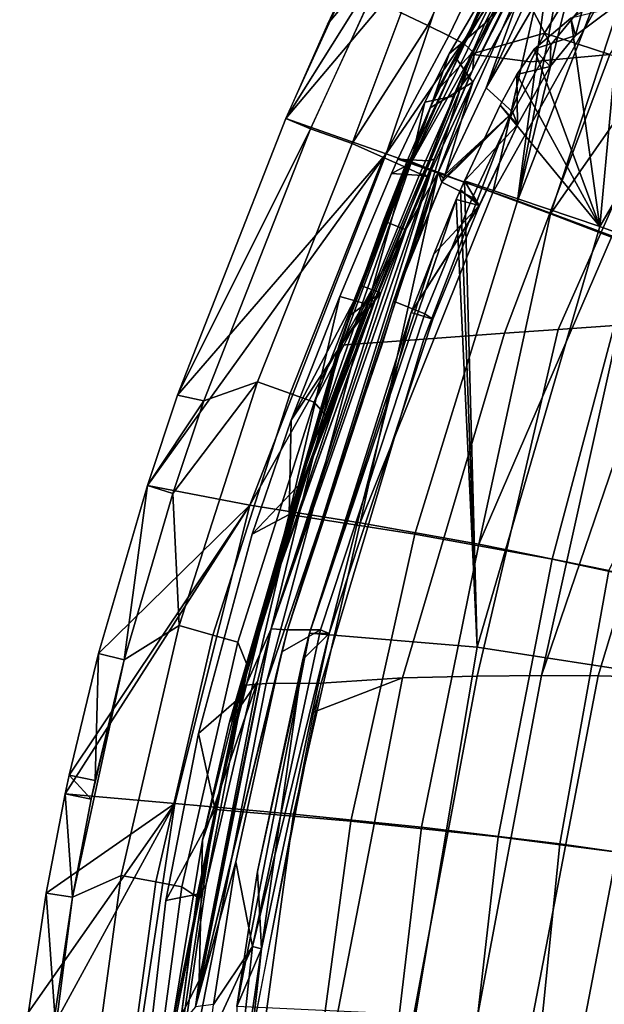
# Model space of a CAD drawing. Units: inches. Extents: x -21.6 to 13.9, y -16.3 to 16.3.
# Drawn here: x -21.4 to -17.3, y 2.7 to 9.8 of the extents above; entities that cross this region are included whole.
import ezdxf

# ---------------------------------------------------------------- set-up
doc = ezdxf.new("R2010")
doc.units = ezdxf.units.IN
doc.header["$MEASUREMENT"] = 0
doc.layers.add('SEAT-CUSHION', color=5, linetype='Continuous')
doc.layers.add('SEAT-SHELL', color=5, linetype='Continuous')

msp = doc.modelspace()

# ---------------------------------------------------------------- linework, layer by layer
at = {"layer": 'SEAT-CUSHION'}
for points in [[(-18.2253, 9.515, 33.9963), (-17.4742, 10.7516, 33.4854), (-17.8188, 10.3672, 32.9601), (-18.4694, 9.252, 33.4043)], [(-17.7, 9.6639, 34.4729), (-17.0472, 10.7189, 34.0354), (-17.4742, 10.7516, 33.4854), (-18.2253, 9.515, 33.9963)], [(-17.2333, 9.5136, 34.5827), (-16.4968, 10.6445, 34.0042), (-17.0472, 10.7189, 34.0354), (-17.7, 9.6639, 34.4729)], [(-17.3036, 8.2839, 29.1342), (-16.0382, 10.4448, 28.0161), (-16.614, 8.0331, 27.1996), (-17.3036, 8.2839, 29.1342)], [(-17.1454, 9.9826, 30.623), (-16.0382, 10.4448, 28.0161), (-17.3036, 8.2839, 29.1342), (-17.1454, 9.9826, 30.623)], [(-17.8188, 10.3672, 32.9601), (-17.9625, 10.1162, 32.8784), (-18.4694, 9.252, 33.4043), (-17.8188, 10.3672, 32.9601)], [(-17.7069, 10.1641, 32.808), (-18.1152, 9.2757, 32.8591), (-17.8888, 9.8971, 33.0255), (-17.7069, 10.1641, 32.808)], [(-17.7878, 9.8379, 32.5656), (-18.1152, 9.2757, 32.8591), (-17.7069, 10.1641, 32.808), (-17.7878, 9.8379, 32.5656)], [(-17.5078, 10.1442, 32.068), (-17.4185, 9.8688, 32.2144), (-17.6528, 9.5812, 32.5785), (-17.7878, 9.8379, 32.5656)], [(-17.9625, 10.1162, 32.8784), (-18.1598, 9.8167, 33.0637), (-18.4694, 9.252, 33.4043), (-17.9625, 10.1162, 32.8784)], [(-17.1376, 10.0806, 31.5803), (-17.2163, 9.8438, 31.4866), (-17.4779, 9.6476, 32.0782), (-17.4185, 9.8688, 32.2144)], [(-17.5119, 9.7712, 31.5123), (-17.1454, 9.9826, 30.623), (-17.3036, 8.2839, 29.1342), (-17.5119, 9.7712, 31.5123)], [(-17.8888, 9.8971, 33.0255), (-18.1152, 9.2757, 32.8591), (-18.4077, 8.6568, 32.9963), (-18.2108, 9.3154, 33.2655)], [(-18.1598, 9.8167, 33.0637), (-17.8888, 9.8971, 33.0255), (-18.2108, 9.3154, 33.2655), (-18.338, 9.4957, 33.1862)], [(-17.4185, 9.8688, 32.2144), (-17.4779, 9.6476, 32.0782), (-17.6585, 9.4273, 32.3609), (-17.6528, 9.5812, 32.5785)], [(-17.5119, 9.7712, 31.5123), (-17.4779, 9.6476, 32.0782), (-17.2163, 9.8438, 31.4866), (-17.5119, 9.7712, 31.5123)], [(-18.1598, 9.8167, 33.0637), (-18.338, 9.4957, 33.1862), (-18.4694, 9.252, 33.4043), (-18.1598, 9.8167, 33.0637)], [(-17.7878, 9.8379, 32.5656), (-17.6528, 9.5812, 32.5785), (-17.9245, 9.101, 32.7951), (-18.1152, 9.2757, 32.8591)], [(-17.7727, 9.5496, 32.0696), (-17.4779, 9.6476, 32.0782), (-17.5119, 9.7712, 31.5123), (-17.7727, 9.5496, 32.0696)], [(-17.7727, 9.5496, 32.0696), (-17.5119, 9.7712, 31.5123), (-17.3036, 8.2839, 29.1342), (-17.7727, 9.5496, 32.0696)], [(-17.7, 9.6639, 34.4729), (-18.2253, 9.515, 33.9963), (-17.799, 9.46, 34.5189), (-17.7, 9.6639, 34.4729)], [(-17.7, 9.6639, 34.4729), (-17.799, 9.46, 34.5189), (-17.2333, 9.5136, 34.5827), (-17.7, 9.6639, 34.4729)], [(-17.7727, 9.5496, 32.0696), (-17.6585, 9.4273, 32.3609), (-17.4779, 9.6476, 32.0782), (-17.7727, 9.5496, 32.0696)], [(-17.6528, 9.5812, 32.5785), (-17.6585, 9.4273, 32.3609), (-17.8928, 9.0115, 32.5461), (-17.9245, 9.101, 32.7951)], [(-19.0345, 7.446, 34.2475), (-18.2253, 9.515, 33.9963), (-18.4694, 9.252, 33.4043), (-19.1456, 7.438, 33.8975)], [(-18.8546, 7.459, 34.5022), (-18.2253, 9.515, 33.9963), (-19.0345, 7.446, 34.2475), (-18.8546, 7.459, 34.5022)], [(-18.5607, 7.4803, 34.7328), (-17.799, 9.46, 34.5189), (-18.2253, 9.515, 33.9963), (-18.8546, 7.459, 34.5022)], [(-17.9856, 7.522, 34.8334), (-17.2333, 9.5136, 34.5827), (-17.799, 9.46, 34.5189), (-18.5607, 7.4803, 34.7328)], [(-18.338, 9.4957, 33.1862), (-18.5153, 9.131, 33.2792), (-18.4694, 9.252, 33.4043), (-18.338, 9.4957, 33.1862)], [(-18.338, 9.4957, 33.1862), (-18.2108, 9.3154, 33.2655), (-18.5153, 9.131, 33.2792), (-18.338, 9.4957, 33.1862)], [(-17.6024, 7.5497, 34.7377), (-16.8149, 9.3252, 34.4642), (-17.2333, 9.5136, 34.5827), (-17.9856, 7.522, 34.8334)], [(-17.8953, 9.371, 32.2285), (-17.6585, 9.4273, 32.3609), (-17.7727, 9.5496, 32.0696), (-17.8953, 9.371, 32.2285)], [(-17.8953, 9.371, 32.2285), (-17.7727, 9.5496, 32.0696), (-17.3036, 8.2839, 29.1342), (-17.8953, 9.371, 32.2285)], [(-17.8953, 9.371, 32.2285), (-17.8928, 9.0115, 32.5461), (-17.6585, 9.4273, 32.3609), (-17.8953, 9.371, 32.2285)], [(-18.0164, 9.15, 32.3265), (-17.8928, 9.0115, 32.5461), (-17.8953, 9.371, 32.2285), (-18.0164, 9.15, 32.3265)], [(-18.0164, 9.15, 32.3265), (-17.8953, 9.371, 32.2285), (-17.3036, 8.2839, 29.1342), (-18.0164, 9.15, 32.3265)], [(-18.5153, 9.131, 33.2792), (-18.2108, 9.3154, 33.2655), (-18.5058, 8.689, 33.3929), (-18.6776, 8.7578, 33.3454)], [(-18.2108, 9.3154, 33.2655), (-18.4573, 8.6731, 33.196), (-18.5058, 8.689, 33.3929), (-18.2108, 9.3154, 33.2655)], [(-18.4077, 8.6568, 32.9963), (-18.4573, 8.6731, 33.196), (-18.2108, 9.3154, 33.2655), (-18.4077, 8.6568, 32.9963)], [(-17.1661, 7.5813, 34.5061), (-16.468, 9.1181, 34.2217), (-16.8149, 9.3252, 34.4642), (-17.6024, 7.5497, 34.7377)], [(-19.1456, 7.438, 33.8975), (-18.4694, 9.252, 33.4043), (-19.1645, 7.4366, 33.6432), (-19.1456, 7.438, 33.8975)], [(-18.4694, 9.252, 33.4043), (-18.5153, 9.131, 33.2792), (-19.1645, 7.4366, 33.6432), (-18.4694, 9.252, 33.4043)], [(-18.1152, 9.2757, 32.8591), (-17.9245, 9.101, 32.7951), (-18.4077, 8.6568, 32.9963), (-18.1152, 9.2757, 32.8591)], [(-18.2711, 8.6118, 32.4589), (-17.8928, 9.0115, 32.5461), (-18.0164, 9.15, 32.3265), (-18.2711, 8.6118, 32.4589)], [(-18.2711, 8.6118, 32.4589), (-18.0164, 9.15, 32.3265), (-17.3036, 8.2839, 29.1342), (-18.2711, 8.6118, 32.4589)], [(-18.5153, 9.131, 33.2792), (-18.6776, 8.7578, 33.3454), (-19.1645, 7.4366, 33.6432), (-18.5153, 9.131, 33.2792)], [(-18.4201, 8.6284, 33.0007), (-17.9245, 9.101, 32.7951), (-18.4324, 8.6002, 33.0048), (-18.4201, 8.6284, 33.0007)], [(-17.9245, 9.101, 32.7951), (-18.213, 8.4915, 32.9225), (-18.4324, 8.6002, 33.0048), (-17.9245, 9.101, 32.7951)], [(-18.4077, 8.6568, 32.9963), (-17.9245, 9.101, 32.7951), (-18.4201, 8.6284, 33.0007), (-18.4077, 8.6568, 32.9963)], [(-17.9245, 9.101, 32.7951), (-17.8928, 9.0115, 32.5461), (-18.1639, 8.4339, 32.6748), (-18.213, 8.4915, 32.9225)], [(-18.2711, 8.6118, 32.4589), (-18.1662, 8.4337, 32.6665), (-17.8928, 9.0115, 32.5461), (-18.2711, 8.6118, 32.4589)], [(-17.8928, 9.0115, 32.5461), (-18.1662, 8.4337, 32.6665), (-18.1639, 8.4339, 32.6748), (-17.8928, 9.0115, 32.5461)], [(-18.6776, 8.7578, 33.3454), (-18.8483, 8.3244, 33.3989), (-19.1645, 7.4366, 33.6432), (-18.6776, 8.7578, 33.3454)], [(-18.6776, 8.7578, 33.3454), (-18.5058, 8.689, 33.3929), (-18.6882, 8.2605, 33.4442), (-18.8483, 8.3244, 33.3989)], [(-19.6516, 5.4125, 33.6045), (-18.6882, 8.2605, 33.4442), (-18.5058, 8.689, 33.3929), (-19.6516, 5.4125, 33.6045)], [(-18.5058, 8.689, 33.3929), (-19.5336, 5.4041, 33.2128), (-19.6516, 5.4125, 33.6045), (-18.5058, 8.689, 33.3929)], [(-18.4573, 8.6731, 33.196), (-19.5336, 5.4041, 33.2128), (-18.5058, 8.689, 33.3929), (-18.4573, 8.6731, 33.196)], [(-18.7765, 7.7509, 33.0891), (-19.5336, 5.4041, 33.2128), (-18.4573, 8.6731, 33.196), (-18.7765, 7.7509, 33.0891)], [(-18.6065, 8.1856, 33.0546), (-18.7765, 7.7509, 33.0891), (-18.4573, 8.6731, 33.196), (-18.6065, 8.1856, 33.0546)], [(-18.4324, 8.6002, 33.0048), (-18.6065, 8.1856, 33.0546), (-18.4573, 8.6731, 33.196), (-18.4324, 8.6002, 33.0048)], [(-18.4077, 8.6568, 32.9963), (-18.4201, 8.6284, 33.0007), (-18.4573, 8.6731, 33.196), (-18.4077, 8.6568, 32.9963)], [(-18.4573, 8.6731, 33.196), (-18.4201, 8.6284, 33.0007), (-18.4324, 8.6002, 33.0048), (-18.4573, 8.6731, 33.196)], [(-18.4324, 8.6002, 33.0048), (-18.7765, 7.7509, 33.0891), (-18.6065, 8.1856, 33.0546), (-18.4324, 8.6002, 33.0048)], [(-18.4324, 8.6002, 33.0048), (-18.213, 8.4915, 32.9225), (-18.5544, 7.6605, 33.0044), (-18.7765, 7.7509, 33.0891)], [(-18.2999, 8.5458, 32.47), (-18.1662, 8.4337, 32.6665), (-18.2711, 8.6118, 32.4589), (-18.2999, 8.5458, 32.47)], [(-18.1797, 5.2805, 29.2591), (-18.2999, 8.5458, 32.47), (-18.2711, 8.6118, 32.4589), (-18.1797, 5.2805, 29.2591)], [(-17.3036, 8.2839, 29.1342), (-18.1797, 5.2805, 29.2591), (-18.2711, 8.6118, 32.4589), (-17.3036, 8.2839, 29.1342)], [(-18.329, 8.4784, 32.4805), (-18.1662, 8.4337, 32.6665), (-18.2999, 8.5458, 32.47), (-18.329, 8.4784, 32.4805)], [(-18.329, 8.4784, 32.4805), (-18.2999, 8.5458, 32.47), (-18.1797, 5.2805, 29.2591), (-18.329, 8.4784, 32.4805)], [(-19.3766, 5.3804, 32.6959), (-18.329, 8.4784, 32.4805), (-18.1797, 5.2805, 29.2591), (-19.3766, 5.3804, 32.6959)], [(-18.4903, 8.0871, 32.5288), (-18.329, 8.4784, 32.4805), (-19.3766, 5.3804, 32.6959), (-18.4903, 8.0871, 32.5288)], [(-18.213, 8.4915, 32.9225), (-18.1639, 8.4339, 32.6748), (-18.4959, 7.6227, 32.7596), (-18.5544, 7.6605, 33.0044)], [(-18.4903, 8.0871, 32.5288), (-18.1662, 8.4337, 32.6665), (-18.329, 8.4784, 32.4805), (-18.4903, 8.0871, 32.5288)], [(-18.1639, 8.4339, 32.6748), (-18.1662, 8.4337, 32.6665), (-18.6507, 7.6696, 32.5636), (-18.1639, 8.4339, 32.6748)], [(-18.6507, 7.6696, 32.5636), (-18.4959, 7.6227, 32.7596), (-18.1639, 8.4339, 32.6748), (-18.6507, 7.6696, 32.5636)], [(-18.6507, 7.6696, 32.5636), (-18.1662, 8.4337, 32.6665), (-18.4903, 8.0871, 32.5288), (-18.6507, 7.6696, 32.5636)], [(-18.8483, 8.3244, 33.3989), (-19.0139, 7.8638, 33.4381), (-19.1645, 7.4366, 33.6432), (-18.8483, 8.3244, 33.3989)], [(-18.8483, 8.3244, 33.3989), (-18.6882, 8.2605, 33.4442), (-18.8669, 7.8102, 33.4797), (-19.0139, 7.8638, 33.4381)], [(-18.8669, 7.8102, 33.4797), (-18.6882, 8.2605, 33.4442), (-19.6516, 5.4125, 33.6045), (-18.8669, 7.8102, 33.4797)], [(-17.3036, 8.2839, 29.1342), (-16.614, 8.0331, 27.1996), (-16.8547, 5.0753, 26.0727), (-18.1797, 5.2805, 29.2591)], [(-18.6507, 7.6696, 32.5636), (-18.4903, 8.0871, 32.5288), (-19.3766, 5.3804, 32.6959), (-18.6507, 7.6696, 32.5636)], [(-18.8669, 7.8102, 33.4797), (-19.6516, 5.4125, 33.6045), (-19.1564, 7.4372, 33.4674), (-18.8669, 7.8102, 33.4797)], [(-19.0139, 7.8638, 33.4381), (-19.0859, 7.6518, 33.4528), (-19.1645, 7.4366, 33.6432), (-19.0139, 7.8638, 33.4381)], [(-19.0859, 7.6518, 33.4528), (-18.8669, 7.8102, 33.4797), (-19.1564, 7.4372, 33.4674), (-19.0859, 7.6518, 33.4528)], [(-19.0139, 7.8638, 33.4381), (-18.8669, 7.8102, 33.4797), (-19.0859, 7.6518, 33.4528), (-19.0139, 7.8638, 33.4381)], [(-18.7765, 7.7509, 33.0891), (-18.5544, 7.6605, 33.0044), (-19.2983, 5.4048, 33.1228), (-19.5336, 5.4041, 33.2128)], [(-19.3766, 5.3804, 32.6959), (-19.2363, 5.3775, 32.8774), (-18.6507, 7.6696, 32.5636), (-19.3766, 5.3804, 32.6959)], [(-18.6507, 7.6696, 32.5636), (-19.2363, 5.3775, 32.8774), (-18.4959, 7.6227, 32.7596), (-18.6507, 7.6696, 32.5636)], [(-18.5544, 7.6605, 33.0044), (-18.4959, 7.6227, 32.7596), (-19.2363, 5.3775, 32.8774), (-19.2983, 5.4048, 33.1228)], [(-19.1645, 7.4366, 33.6432), (-19.0859, 7.6518, 33.4528), (-19.1564, 7.4372, 33.4674), (-19.1645, 7.4366, 33.6432)], [(-17.72, 5.0789, 34.4188), (-17.3164, 5.0759, 33.9982), (-16.5447, 7.6263, 33.9232), (-16.8581, 7.6036, 34.2565)], [(-17.1661, 7.5813, 34.5061), (-17.72, 5.0789, 34.4188), (-16.8581, 7.6036, 34.2565), (-17.1661, 7.5813, 34.5061)], [(-17.3164, 5.0759, 33.9982), (-16.9422, 5.0661, 33.5136), (-16.2294, 7.6491, 33.5053), (-16.5447, 7.6263, 33.9232)], [(-18.7129, 5.0617, 34.91), (-18.18, 5.0745, 34.7366), (-17.6024, 7.5497, 34.7377), (-17.9856, 7.522, 34.8334)], [(-18.18, 5.0745, 34.7366), (-17.72, 5.0789, 34.4188), (-17.1661, 7.5813, 34.5061), (-17.6024, 7.5497, 34.7377)], [(-18.5607, 7.4803, 34.7328), (-18.8546, 7.459, 34.5022), (-19.6862, 5.0221, 34.4915), (-19.2949, 5.0245, 34.8254)], [(-19.0345, 7.446, 34.2475), (-19.6862, 5.0221, 34.4915), (-18.8546, 7.459, 34.5022), (-19.0345, 7.446, 34.2475)], [(-19.2949, 5.0245, 34.8254), (-18.7129, 5.0617, 34.91), (-17.9856, 7.522, 34.8334), (-18.5607, 7.4803, 34.7328)], [(-19.1645, 7.4366, 33.6432), (-19.9487, 4.7455, 33.5937), (-19.1456, 7.438, 33.8975), (-19.1645, 7.4366, 33.6432)], [(-19.9487, 4.7455, 33.5937), (-19.8643, 5.0084, 34.0616), (-19.1456, 7.438, 33.8975), (-19.9487, 4.7455, 33.5937)], [(-19.1564, 7.4372, 33.4674), (-19.9487, 4.7455, 33.5937), (-19.1645, 7.4366, 33.6432), (-19.1564, 7.4372, 33.4674)], [(-19.1564, 7.4372, 33.4674), (-19.6516, 5.4125, 33.6045), (-19.9487, 4.7455, 33.5937), (-19.1564, 7.4372, 33.4674)], [(-19.0345, 7.446, 34.2475), (-19.1456, 7.438, 33.8975), (-19.8643, 5.0084, 34.0616), (-19.6862, 5.0221, 34.4915)], [(-19.6516, 5.4125, 33.6045), (-20.1907, 2.7118, 33.6905), (-20.1654, 2.8999, 33.6861), (-19.6516, 5.4125, 33.6045)], [(-19.6516, 5.4125, 33.6045), (-19.5336, 5.4041, 33.2128), (-20.1907, 2.7118, 33.6905), (-19.6516, 5.4125, 33.6045)], [(-19.5336, 5.4041, 33.2128), (-19.5744, 5.2479, 33.2193), (-20.1907, 2.7118, 33.6905), (-19.5336, 5.4041, 33.2128)], [(-19.6516, 5.4125, 33.6045), (-20.1654, 2.8999, 33.6861), (-19.7492, 5.0364, 33.6196), (-19.6516, 5.4125, 33.6045)], [(-19.6516, 5.4125, 33.6045), (-19.7492, 5.0364, 33.6196), (-19.9487, 4.7455, 33.5937), (-19.6516, 5.4125, 33.6045)], [(-19.5744, 5.2479, 33.2193), (-19.2983, 5.4048, 33.1228), (-19.7848, 3.143, 33.1996), (-19.9039, 3.7482, 33.2724)], [(-19.7493, 3.6796, 32.766), (-19.3766, 5.3804, 32.6959), (-19.8953, 2.7152, 32.7956), (-19.7493, 3.6796, 32.766)], [(-19.3766, 5.3804, 32.6959), (-18.1797, 5.2805, 29.2591), (-18.6208, 2.6547, 29.3503), (-19.8953, 2.7152, 32.7956)], [(-19.2983, 5.4048, 33.1228), (-19.2363, 5.3775, 32.8774), (-19.7848, 3.143, 33.1996), (-19.2983, 5.4048, 33.1228)], [(-19.2363, 5.3775, 32.8774), (-19.7204, 3.1268, 32.9539), (-19.7848, 3.143, 33.1996), (-19.2363, 5.3775, 32.8774)], [(-19.4249, 5.1924, 32.7048), (-19.7204, 3.1268, 32.9539), (-19.2363, 5.3775, 32.8774), (-19.4249, 5.1924, 32.7048)], [(-19.5336, 5.4041, 33.2128), (-19.2983, 5.4048, 33.1228), (-19.5744, 5.2479, 33.2193), (-19.5336, 5.4041, 33.2128)], [(-19.4249, 5.1924, 32.7048), (-19.2363, 5.3775, 32.8774), (-19.3766, 5.3804, 32.6959), (-19.4249, 5.1924, 32.7048)], [(-18.1797, 5.2805, 29.2591), (-16.8547, 5.0753, 26.0727), (-17.2016, 2.5516, 26.0594), (-18.6208, 2.6547, 29.3503)], [(-20.1907, 2.7118, 33.6905), (-19.5744, 5.2479, 33.2193), (-19.9039, 3.7482, 33.2724), (-20.1907, 2.7118, 33.6905)], [(-19.7493, 3.6796, 32.766), (-19.7204, 3.1268, 32.9539), (-19.4249, 5.1924, 32.7048), (-19.7493, 3.6796, 32.766)], [(-19.1987, 2.5524, 34.9581), (-18.6519, 2.5563, 34.7707), (-18.18, 5.0745, 34.7366), (-18.7129, 5.0617, 34.91)], [(-18.6519, 2.5563, 34.7707), (-18.1941, 2.555, 34.4424), (-17.72, 5.0789, 34.4188), (-18.18, 5.0745, 34.7366)], [(-18.1941, 2.555, 34.4424), (-17.8001, 2.549, 34.0243), (-17.3164, 5.0759, 33.9982), (-17.72, 5.0789, 34.4188)], [(-17.8001, 2.549, 34.0243), (-17.4284, 2.5386, 33.5575), (-16.9422, 5.0661, 33.5136), (-17.3164, 5.0759, 33.9982)], [(-17.4284, 2.5386, 33.5575), (-17.0699, 2.5246, 33.0595), (-16.5898, 5.0506, 32.9895), (-16.9422, 5.0661, 33.5136)], [(-19.8643, 5.0084, 34.0616), (-20.3727, 2.5005, 33.6459), (-20.3526, 2.5267, 34.1336), (-19.8643, 5.0084, 34.0616)], [(-19.8643, 5.0084, 34.0616), (-20.141, 3.904, 33.6164), (-20.3727, 2.5005, 33.6459), (-19.8643, 5.0084, 34.0616)], [(-19.6862, 5.0221, 34.4915), (-19.8643, 5.0084, 34.0616), (-20.3526, 2.5267, 34.1336), (-20.1765, 2.5342, 34.561)], [(-19.2949, 5.0245, 34.8254), (-19.6862, 5.0221, 34.4915), (-20.1765, 2.5342, 34.561), (-19.7808, 2.5414, 34.8821)], [(-19.7492, 5.0364, 33.6196), (-20.1654, 2.8999, 33.6861), (-20.141, 3.904, 33.6164), (-19.7492, 5.0364, 33.6196)], [(-19.9487, 4.7455, 33.5937), (-19.7492, 5.0364, 33.6196), (-20.141, 3.904, 33.6164), (-19.9487, 4.7455, 33.5937)], [(-19.9487, 4.7455, 33.5937), (-20.141, 3.904, 33.6164), (-19.8643, 5.0084, 34.0616), (-19.9487, 4.7455, 33.5937)], [(-19.7808, 2.5414, 34.8821), (-19.1987, 2.5524, 34.9581), (-18.7129, 5.0617, 34.91), (-19.3478, 4.8175, 34.8316)], [(-18.7129, 5.0617, 34.91), (-19.2949, 5.0245, 34.8254), (-19.3478, 4.8175, 34.8316), (-18.7129, 5.0617, 34.91)], [(-20.141, 3.904, 33.6164), (-20.1654, 2.8999, 33.6861), (-20.3727, 2.5005, 33.6459), (-20.141, 3.904, 33.6164)], [(-20.1907, 2.7118, 33.6905), (-19.9039, 3.7482, 33.2724), (-20.0616, 2.7293, 33.2994), (-20.1907, 2.7118, 33.6905)], [(-19.9039, 3.7482, 33.2724), (-19.7848, 3.143, 33.1996), (-20.0616, 2.7293, 33.2994), (-19.9039, 3.7482, 33.2724)], [(-19.8953, 2.7152, 32.7956), (-19.7204, 3.1268, 32.9539), (-19.7493, 3.6796, 32.766), (-19.8953, 2.7152, 32.7956)], [(-20.0616, 2.7293, 33.2994), (-19.7848, 3.143, 33.1996), (-20.0934, 2.4702, 33.3051), (-20.0616, 2.7293, 33.2994)], [(-19.7848, 3.143, 33.1996), (-19.9801, 1.3533, 33.2338), (-20.0934, 2.4702, 33.3051), (-19.7848, 3.143, 33.1996)], [(-19.7848, 3.143, 33.1996), (-19.7204, 3.1268, 32.9539), (-19.9801, 1.3533, 33.2338), (-19.7848, 3.143, 33.1996)], [(-19.7204, 3.1268, 32.9539), (-19.9148, 1.3463, 32.9879), (-19.9801, 1.3533, 33.2338), (-19.7204, 3.1268, 32.9539)], [(-19.8953, 2.7152, 32.7956), (-19.9148, 1.3463, 32.9879), (-19.7204, 3.1268, 32.9539), (-19.8953, 2.7152, 32.7956)], [(-20.1654, 2.8999, 33.6861), (-20.1907, 2.7118, 33.6905), (-20.3727, 2.5005, 33.6459), (-20.1654, 2.8999, 33.6861)]]:
    msp.add_3dface(points, dxfattribs=at)
at = {"layer": 'SEAT-CUSHION', "linetype": 'Continuous'}
msp.add_3dface([(-19.4249, 5.1924, 32.7048), (-19.3766, 5.3804, 32.6959), (-19.7493, 3.6796, 32.766), (-19.4249, 5.1924, 32.7048)], dxfattribs=at)
at = {"layer": 'SEAT-SHELL'}
for points in [[(-17.8927, 8.4669, 29.7336), (-17.3163, 10.8195, 31.8266), (-17.467, 10.7201, 32.1758), (-17.8927, 8.4669, 29.7336)], [(-17.8927, 8.4669, 29.7336), (-17.1064, 10.4944, 29.8209), (-17.3163, 10.8195, 31.8266), (-17.8927, 8.4669, 29.7336)], [(-18.7219, 9.8104, 35.3888), (-18.532, 9.7197, 35.3083), (-18.0986, 10.6222, 35.2678), (-18.2858, 10.718, 35.3489)], [(-17.8927, 8.4669, 29.7336), (-17.467, 10.7201, 32.1758), (-17.6037, 10.612, 32.4682), (-17.8927, 8.4669, 29.7336)], [(-18.8298, 8.8034, 32.3697), (-19.5473, 9.0556, 35.4088), (-18.2091, 10.6423, 32.9942), (-18.8298, 8.8034, 32.3697)], [(-18.2091, 10.6423, 32.9942), (-19.5473, 9.0556, 35.4088), (-18.9279, 10.4155, 35.3554), (-18.2091, 10.6423, 32.9942)], [(-17.5985, 10.6002, 30.8076), (-18.8298, 8.8034, 32.3697), (-18.2091, 10.6423, 32.9942), (-17.5985, 10.6002, 30.8076)], [(-18.532, 9.7197, 35.3083), (-18.3813, 9.6449, 35.1746), (-17.9503, 10.5432, 35.1337), (-18.0986, 10.6222, 35.2678)], [(-18.4577, 8.6703, 30.985), (-18.8298, 8.8034, 32.3697), (-17.5985, 10.6002, 30.8076), (-18.4577, 8.6703, 30.985)], [(-18.6537, 8.7349, 32.4252), (-17.6037, 10.612, 32.4682), (-17.8432, 10.3599, 32.8943), (-18.6537, 8.7349, 32.4252)], [(-18.6537, 8.7349, 32.4252), (-17.8927, 8.4669, 29.7336), (-17.6037, 10.612, 32.4682), (-18.6537, 8.7349, 32.4252)], [(-18.0681, 8.5284, 29.6688), (-18.4577, 8.6703, 30.985), (-17.5985, 10.6002, 30.8076), (-18.0681, 8.5284, 29.6688)], [(-16.9435, 10.5357, 28.7464), (-18.0681, 8.5284, 29.6688), (-17.5985, 10.6002, 30.8076), (-16.9435, 10.5357, 28.7464)], [(-18.3813, 9.6449, 35.1746), (-18.2698, 9.586, 34.9878), (-17.8411, 10.4811, 34.9464), (-17.9503, 10.5432, 35.1337)], [(-18.2698, 9.586, 34.9878), (-18.2051, 9.5268, 34.7486), (-17.7777, 10.4224, 34.7067), (-17.8411, 10.4811, 34.9464)], [(-17.6568, 8.3754, 28.4119), (-18.0681, 8.5284, 29.6688), (-16.9435, 10.5357, 28.7464), (-17.6568, 8.3754, 28.4119)], [(-17.8927, 8.4669, 29.7336), (-17.0465, 8.1533, 27.2789), (-16.2365, 10.3959, 27.3311), (-17.1064, 10.4944, 29.8209)], [(-16.2171, 10.4383, 26.7759), (-17.6568, 8.3754, 28.4119), (-16.9435, 10.5357, 28.7464), (-16.2171, 10.4383, 26.7759)], [(-19.249, 9.7288, 35.3833), (-18.7513, 10.3249, 35.3984), (-18.9279, 10.4155, 35.3554), (-19.249, 9.7288, 35.3833)], [(-18.2051, 9.5268, 34.7486), (-18.2027, 9.4987, 34.6904), (-17.9037, 10.1073, 34.6137), (-17.7777, 10.4224, 34.7067)], [(-17.2197, 8.2089, 27.2038), (-17.6568, 8.3754, 28.4119), (-16.2171, 10.4383, 26.7759), (-17.2197, 8.2089, 27.2038)], [(-18.0804, 10.0307, 33.1783), (-18.6537, 8.7349, 32.4252), (-17.8432, 10.3599, 32.8943), (-18.0804, 10.0307, 33.1783)], [(-19.5473, 9.0556, 35.4088), (-19.3706, 8.9812, 35.4532), (-18.7513, 10.3249, 35.3984), (-19.5473, 9.0556, 35.4088)], [(-19.5473, 9.0556, 35.4088), (-18.7513, 10.3249, 35.3984), (-19.249, 9.7288, 35.3833), (-19.5473, 9.0556, 35.4088)], [(-18.2027, 9.4987, 34.6904), (-18.2118, 9.4067, 34.5174), (-17.9012, 10.0397, 34.4418), (-17.9037, 10.1073, 34.6137)], [(-18.3785, 9.5179, 33.4003), (-18.6537, 8.7349, 32.4252), (-18.0804, 10.0307, 33.1783), (-18.3785, 9.5179, 33.4003)], [(-18.1248, 9.7343, 33.7513), (-18.3785, 9.5179, 33.4003), (-18.0804, 10.0307, 33.1783), (-18.0055, 9.9827, 33.5501)], [(-18.2118, 9.4067, 34.5174), (-18.2201, 9.3854, 34.239), (-17.9287, 9.9596, 34.0322), (-17.9012, 10.0397, 34.4418)], [(-19.073, 8.8761, 35.4099), (-18.7219, 9.8104, 35.3888), (-18.945, 9.9152, 35.4156), (-19.3706, 8.9812, 35.4532)], [(-18.3499, 9.2148, 34.0395), (-18.1248, 9.7343, 33.7513), (-17.9287, 9.9596, 34.0322), (-18.2201, 9.3854, 34.239)], [(-18.0055, 9.9827, 33.5501), (-17.9287, 9.9596, 34.0322), (-18.1248, 9.7343, 33.7513), (-18.0055, 9.9827, 33.5501)], [(-19.073, 8.8761, 35.4099), (-18.532, 9.7197, 35.3083), (-18.7219, 9.8104, 35.3888), (-19.073, 8.8761, 35.4099)], [(-18.8479, 8.7774, 35.2814), (-18.3813, 9.6449, 35.1746), (-18.532, 9.7197, 35.3083), (-19.073, 8.8761, 35.4099)], [(-18.3499, 9.2148, 34.0395), (-18.5534, 9.1731, 33.4873), (-18.3785, 9.5179, 33.4003), (-18.1248, 9.7343, 33.7513)], [(-18.8479, 8.7774, 35.2814), (-18.6861, 8.7061, 35.0693), (-18.2698, 9.586, 34.9878), (-18.3813, 9.6449, 35.1746)], [(-18.6861, 8.7061, 35.0693), (-18.5898, 8.6598, 34.789), (-18.2051, 9.5268, 34.7486), (-18.2698, 9.586, 34.9878)], [(-18.5534, 9.1731, 33.4873), (-18.6537, 8.7349, 32.4252), (-18.3785, 9.5179, 33.4003), (-18.5534, 9.1731, 33.4873)], [(-18.5898, 8.6598, 34.789), (-18.553, 8.6589, 34.6467), (-18.2027, 9.4987, 34.6904), (-18.2051, 9.5268, 34.7486)], [(-18.553, 8.6589, 34.6467), (-18.5365, 8.6419, 34.435), (-18.2118, 9.4067, 34.5174), (-18.2027, 9.4987, 34.6904)], [(-18.5365, 8.6419, 34.435), (-18.4872, 8.765, 34.346), (-18.2201, 9.3854, 34.239), (-18.2118, 9.4067, 34.5174)], [(-18.4872, 8.765, 34.346), (-18.5247, 8.7546, 34.2099), (-18.3499, 9.2148, 34.0395), (-18.2201, 9.3854, 34.239)], [(-18.5247, 8.7546, 34.2099), (-18.7455, 8.7643, 33.5568), (-18.5534, 9.1731, 33.4873), (-18.3499, 9.2148, 34.0395)], [(-18.7455, 8.7643, 33.5568), (-18.6537, 8.7349, 32.4252), (-18.5534, 9.1731, 33.4873), (-18.7455, 8.7643, 33.5568)], [(-20.319, 7.0815, 35.4729), (-19.5473, 9.0556, 35.4088), (-18.8298, 8.8034, 32.3697), (-20.319, 7.0815, 35.4729)], [(-19.3706, 8.9812, 35.4532), (-19.5473, 9.0556, 35.4088), (-20.319, 7.0815, 35.4729), (-19.3706, 8.9812, 35.4532)], [(-20.1309, 7.0406, 35.5196), (-19.3706, 8.9812, 35.4532), (-20.319, 7.0815, 35.4729), (-20.1309, 7.0406, 35.5196)], [(-20.1309, 7.0406, 35.5196), (-19.749, 7.1766, 35.4744), (-19.073, 8.8761, 35.4099), (-19.3706, 8.9812, 35.4532)], [(-19.749, 7.1766, 35.4744), (-19.5153, 7.0919, 35.3492), (-18.8479, 8.7774, 35.2814), (-19.073, 8.8761, 35.4099)], [(-20.5352, 6.4356, 35.4905), (-20.319, 7.0815, 35.4729), (-18.8298, 8.8034, 32.3697), (-20.5352, 6.4356, 35.4905)], [(-20.5352, 6.4356, 35.4905), (-18.8298, 8.8034, 32.3697), (-19.8028, 6.2951, 32.7875), (-20.5352, 6.4356, 35.4905)], [(-18.8298, 8.8034, 32.3697), (-18.4577, 8.6703, 30.985), (-19.8028, 6.2951, 32.7875), (-18.8298, 8.8034, 32.3697)], [(-19.1601, 7.7841, 33.6415), (-19.5235, 6.2291, 32.5172), (-18.6537, 8.7349, 32.4252), (-18.791, 8.663, 33.5701)], [(-19.5235, 6.2291, 32.5172), (-18.6251, 6.0877, 29.7902), (-17.8927, 8.4669, 29.7336), (-18.6537, 8.7349, 32.4252)], [(-19.5153, 7.0919, 35.3492), (-19.3445, 7.0294, 35.1363), (-18.6861, 8.7061, 35.0693), (-18.8479, 8.7774, 35.2814)], [(-18.5725, 8.6479, 34.2251), (-18.791, 8.663, 33.5701), (-18.7455, 8.7643, 33.5568), (-18.5247, 8.7546, 34.2099)], [(-18.791, 8.663, 33.5701), (-18.6537, 8.7349, 32.4252), (-18.7455, 8.7643, 33.5568), (-18.791, 8.663, 33.5701)], [(-18.5365, 8.6419, 34.435), (-18.5725, 8.6479, 34.2251), (-18.5247, 8.7546, 34.2099), (-18.4872, 8.765, 34.346)], [(-19.8028, 6.2951, 32.7875), (-18.4577, 8.6703, 30.985), (-19.0157, 6.1679, 30.3244), (-19.8028, 6.2951, 32.7875)], [(-18.6861, 8.7061, 35.0693), (-19.3445, 7.0294, 35.1363), (-18.9369, 7.8101, 34.8269), (-18.6861, 8.7061, 35.0693)], [(-18.9582, 7.7266, 34.3123), (-19.1601, 7.7841, 33.6415), (-18.791, 8.663, 33.5701), (-18.5725, 8.6479, 34.2251)], [(-18.4577, 8.6703, 30.985), (-18.0681, 8.5284, 29.6688), (-19.0157, 6.1679, 30.3244), (-18.4577, 8.6703, 30.985)], [(-18.917, 7.734, 34.523), (-18.9582, 7.7266, 34.3123), (-18.5725, 8.6479, 34.2251), (-18.5365, 8.6419, 34.435)], [(-18.5898, 8.6598, 34.789), (-18.6861, 8.7061, 35.0693), (-18.9369, 7.8101, 34.8269), (-18.5898, 8.6598, 34.789)], [(-18.9369, 7.8101, 34.8269), (-18.9302, 7.7639, 34.7362), (-18.553, 8.6589, 34.6467), (-18.5898, 8.6598, 34.789)], [(-18.9302, 7.7639, 34.7362), (-18.917, 7.734, 34.523), (-18.5365, 8.6419, 34.435), (-18.553, 8.6589, 34.6467)], [(-18.0681, 8.5284, 29.6688), (-17.6568, 8.3754, 28.4119), (-18.1675, 6.0164, 28.0298), (-19.0157, 6.1679, 30.3244)], [(-18.6251, 6.0877, 29.7902), (-17.6444, 5.9098, 27.2545), (-17.0465, 8.1533, 27.2789), (-17.8927, 8.4669, 29.7336)], [(-17.6568, 8.3754, 28.4119), (-17.2197, 8.2089, 27.2038), (-18.1675, 6.0164, 28.0298), (-17.6568, 8.3754, 28.4119)], [(-17.2197, 8.2089, 27.2038), (-16.2438, 7.8237, 24.8652), (-17.2397, 5.8279, 25.8324), (-18.1675, 6.0164, 28.0298)], [(-17.6444, 5.9098, 27.2545), (-16.5538, 5.6753, 24.8073), (-16.0749, 7.7713, 24.9517), (-17.0465, 8.1533, 27.2789)], [(-18.9369, 7.8101, 34.8269), (-19.3445, 7.0294, 35.1363), (-19.2618, 6.9376, 34.864), (-18.9369, 7.8101, 34.8269)], [(-18.9302, 7.7639, 34.7362), (-18.9369, 7.8101, 34.8269), (-19.2618, 6.9376, 34.864), (-18.9302, 7.7639, 34.7362)], [(-18.9157, 7.7365, 34.5489), (-19.581, 5.8703, 34.7013), (-18.917, 7.734, 34.523), (-18.9157, 7.7365, 34.5489)], [(-19.581, 5.8703, 34.7013), (-18.9157, 7.7365, 34.5489), (-19.3991, 6.5182, 34.8566), (-19.581, 5.8703, 34.7013)], [(-18.917, 7.734, 34.523), (-19.581, 5.8703, 34.7013), (-18.9582, 7.7266, 34.3123), (-18.917, 7.734, 34.523)], [(-19.509, 6.9013, 33.6782), (-19.5235, 6.2291, 32.5172), (-19.1601, 7.7841, 33.6415), (-19.509, 6.9013, 33.6782)], [(-19.1601, 7.7841, 33.6415), (-19.0592, 7.7553, 33.9765), (-19.509, 6.9013, 33.6782), (-19.1601, 7.7841, 33.6415)], [(-18.9582, 7.7266, 34.3123), (-19.509, 6.9013, 33.6782), (-19.0592, 7.7553, 33.9765), (-18.9582, 7.7266, 34.3123)], [(-19.3991, 6.5182, 34.8566), (-18.9157, 7.7365, 34.5489), (-18.9302, 7.7639, 34.7362), (-19.3991, 6.5182, 34.8566)], [(-19.3991, 6.5182, 34.8566), (-18.9302, 7.7639, 34.7362), (-19.2618, 6.9376, 34.864), (-19.3991, 6.5182, 34.8566)], [(-19.4253, 6.4676, 34.4292), (-19.786, 6.0873, 33.7099), (-19.509, 6.9013, 33.6782), (-18.9582, 7.7266, 34.3123)], [(-18.9582, 7.7266, 34.3123), (-19.581, 5.8703, 34.7013), (-19.4253, 6.4676, 34.4292), (-18.9582, 7.7266, 34.3123)], [(-20.3079, 5.4347, 35.5285), (-19.749, 7.1766, 35.4744), (-20.3531, 6.3784, 35.5389), (-20.3079, 5.4347, 35.5285)], [(-20.3531, 6.3784, 35.5389), (-19.749, 7.1766, 35.4744), (-20.1309, 7.0406, 35.5196), (-20.3531, 6.3784, 35.5389)], [(-20.3079, 5.4347, 35.5285), (-20.0666, 5.3676, 35.4073), (-19.5153, 7.0919, 35.3492), (-19.749, 7.1766, 35.4744)], [(-20.5352, 6.4356, 35.4905), (-20.1309, 7.0406, 35.5196), (-20.319, 7.0815, 35.4729), (-20.5352, 6.4356, 35.4905)], [(-20.3531, 6.3784, 35.5389), (-20.1309, 7.0406, 35.5196), (-20.5352, 6.4356, 35.4905), (-20.3531, 6.3784, 35.5389)], [(-20.0666, 5.3676, 35.4073), (-19.8884, 5.3173, 35.1976), (-19.3445, 7.0294, 35.1363), (-19.5153, 7.0919, 35.3492)], [(-19.8884, 5.3173, 35.1976), (-19.8181, 5.1405, 34.927), (-19.2618, 6.9376, 34.864), (-19.3445, 7.0294, 35.1363)], [(-19.786, 6.0873, 33.7099), (-19.5235, 6.2291, 32.5172), (-19.509, 6.9013, 33.6782), (-19.786, 6.0873, 33.7099)], [(-19.3991, 6.5182, 34.8566), (-19.2618, 6.9376, 34.864), (-19.5565, 6.0495, 34.8979), (-19.3991, 6.5182, 34.8566)], [(-19.8181, 5.1405, 34.927), (-19.581, 5.8703, 34.7013), (-19.3991, 6.5182, 34.8566), (-19.8181, 5.1405, 34.927)], [(-19.8181, 5.1405, 34.927), (-19.3991, 6.5182, 34.8566), (-19.5565, 6.0495, 34.8979), (-19.8181, 5.1405, 34.927)], [(-20.8846, 5.2364, 35.5187), (-20.5352, 6.4356, 35.4905), (-19.8028, 6.2951, 32.7875), (-20.8846, 5.2364, 35.5187)], [(-20.8846, 5.2364, 35.5187), (-20.7001, 5.1897, 35.5689), (-20.5352, 6.4356, 35.4905), (-20.8846, 5.2364, 35.5187)], [(-20.7001, 5.1897, 35.5689), (-20.3531, 6.3784, 35.5389), (-20.5352, 6.4356, 35.4905), (-20.7001, 5.1897, 35.5689)], [(-19.8811, 4.9144, 34.4953), (-20.1708, 4.6656, 33.7604), (-19.786, 6.0873, 33.7099), (-19.4253, 6.4676, 34.4292)], [(-19.4253, 6.4676, 34.4292), (-19.581, 5.8703, 34.7013), (-19.8811, 4.9144, 34.4953), (-19.4253, 6.4676, 34.4292)], [(-20.7001, 5.1897, 35.5689), (-20.3079, 5.4347, 35.5285), (-20.3531, 6.3784, 35.5389), (-20.7001, 5.1897, 35.5689)], [(-21.1219, 4.234, 35.5378), (-21.0936, 4.3663, 35.5355), (-19.8028, 6.2951, 32.7875), (-21.1219, 4.234, 35.5378)], [(-21.1219, 4.234, 35.5378), (-19.8028, 6.2951, 32.7875), (-20.3393, 4.1652, 32.8981), (-21.1219, 4.234, 35.5378)], [(-21.0936, 4.3663, 35.5355), (-20.8846, 5.2364, 35.5187), (-19.8028, 6.2951, 32.7875), (-21.0936, 4.3663, 35.5355)], [(-19.8028, 6.2951, 32.7875), (-19.0157, 6.1679, 30.3244), (-19.4908, 4.0881, 30.4367), (-20.3393, 4.1652, 32.8981)], [(-20.1708, 4.6656, 33.7604), (-20.051, 4.1226, 32.6377), (-19.5235, 6.2291, 32.5172), (-19.786, 6.0873, 33.7099)], [(-20.051, 4.1226, 32.6377), (-19.0831, 4.0376, 29.9034), (-18.6251, 6.0877, 29.7902), (-19.5235, 6.2291, 32.5172)], [(-19.0157, 6.1679, 30.3244), (-18.1675, 6.0164, 28.0298), (-18.5761, 3.9948, 28.101), (-19.4908, 4.0881, 30.4367)], [(-19.0831, 4.0376, 29.9034), (-18.0301, 3.9278, 27.3111), (-17.6444, 5.9098, 27.2545), (-18.6251, 6.0877, 29.7902)], [(-18.1675, 6.0164, 28.0298), (-17.2397, 5.8279, 25.8324), (-17.5897, 3.8766, 25.8391), (-18.5761, 3.9948, 28.101)], [(-18.0301, 3.9278, 27.3111), (-16.8825, 3.7797, 24.7873), (-16.5538, 5.6753, 24.8073), (-17.6444, 5.9098, 27.2545)], [(-20.1173, 3.5796, 34.7495), (-20.1777, 3.5171, 34.5131), (-19.8811, 4.9144, 34.4953), (-19.581, 5.8703, 34.7013)], [(-20.1173, 3.5796, 34.7495), (-19.581, 5.8703, 34.7013), (-19.8181, 5.1405, 34.927), (-20.1173, 3.5796, 34.7495)], [(-17.2397, 5.8279, 25.8324), (-16.2102, 5.5896, 23.6622), (-16.5201, 3.7248, 23.6018), (-17.5897, 3.8766, 25.8391)], [(-21.0702, 3.4952, 35.6014), (-20.7228, 3.6497, 35.5698), (-20.3079, 5.4347, 35.5285), (-20.7001, 5.1897, 35.5689)], [(-20.7228, 3.6497, 35.5698), (-20.475, 3.6044, 35.4523), (-20.0666, 5.3676, 35.4073), (-20.3079, 5.4347, 35.5285)], [(-20.475, 3.6044, 35.4523), (-20.29, 3.5701, 35.2454), (-19.8884, 5.3173, 35.1976), (-20.0666, 5.3676, 35.4073)], [(-20.29, 3.5701, 35.2454), (-20.1807, 3.4988, 34.9656), (-19.8181, 5.1405, 34.927), (-19.8884, 5.3173, 35.1976)], [(-21.0936, 4.3663, 35.5355), (-20.9075, 4.328, 35.587), (-20.8846, 5.2364, 35.5187), (-21.0936, 4.3663, 35.5355)], [(-20.9075, 4.328, 35.587), (-20.7001, 5.1897, 35.5689), (-20.8846, 5.2364, 35.5187), (-20.9075, 4.328, 35.587)], [(-20.9358, 4.1959, 35.5895), (-21.0702, 3.4952, 35.6014), (-20.7001, 5.1897, 35.5689), (-20.9358, 4.1959, 35.5895)], [(-20.9358, 4.1959, 35.5895), (-20.7001, 5.1897, 35.5689), (-20.9075, 4.328, 35.587), (-20.9358, 4.1959, 35.5895)], [(-20.1807, 3.4988, 34.9656), (-20.1173, 3.5796, 34.7495), (-19.8181, 5.1405, 34.927), (-20.1807, 3.4988, 34.9656)], [(-20.1777, 3.5171, 34.5131), (-20.4041, 3.4726, 33.7963), (-20.1708, 4.6656, 33.7604), (-19.8811, 4.9144, 34.4953)], [(-20.4041, 3.4726, 33.7963), (-20.051, 4.1226, 32.6377), (-20.1708, 4.6656, 33.7604), (-20.4041, 3.4726, 33.7963)], [(-21.1219, 4.234, 35.5378), (-20.9358, 4.1959, 35.5895), (-21.0936, 4.3663, 35.5355), (-21.1219, 4.234, 35.5378)], [(-20.9358, 4.1959, 35.5895), (-20.9075, 4.328, 35.587), (-21.0936, 4.3663, 35.5355), (-20.9358, 4.1959, 35.5895)], [(-21.2575, 3.5257, 35.5488), (-21.1219, 4.234, 35.5378), (-20.3393, 4.1652, 32.8981), (-21.2575, 3.5257, 35.5488)], [(-21.2575, 3.5257, 35.5488), (-21.0702, 3.4952, 35.6014), (-21.1219, 4.234, 35.5378), (-21.2575, 3.5257, 35.5488)], [(-21.0702, 3.4952, 35.6014), (-20.9358, 4.1959, 35.5895), (-21.1219, 4.234, 35.5378), (-21.0702, 3.4952, 35.6014)], [(-21.4469, 2.1337, 35.5647), (-21.385, 2.676, 35.5595), (-20.3393, 4.1652, 32.8981), (-21.4469, 2.1337, 35.5647)], [(-21.4469, 2.1337, 35.5647), (-20.3393, 4.1652, 32.8981), (-20.6516, 2.0955, 32.9895), (-21.4469, 2.1337, 35.5647)], [(-21.385, 2.676, 35.5595), (-21.2575, 3.5257, 35.5488), (-20.3393, 4.1652, 32.8981), (-21.385, 2.676, 35.5595)], [(-20.3393, 4.1652, 32.8981), (-19.4908, 4.0881, 30.4367), (-19.771, 2.0559, 30.5292), (-20.6516, 2.0955, 32.9895)], [(-20.6185, 1.6204, 33.8358), (-20.3595, 2.0746, 32.7372), (-20.051, 4.1226, 32.6377), (-20.4041, 3.4726, 33.7963)], [(-20.3595, 2.0746, 32.7372), (-19.354, 2.0308, 29.9955), (-19.0831, 4.0376, 29.9034), (-20.051, 4.1226, 32.6377)], [(-19.4908, 4.0881, 30.4367), (-18.5761, 3.9948, 28.101), (-18.8138, 2.0083, 28.153), (-19.771, 2.0559, 30.5292)], [(-19.354, 2.0308, 29.9955), (-18.2533, 1.9747, 27.3493), (-18.0301, 3.9278, 27.3111), (-19.0831, 4.0376, 29.9034)], [(-18.5761, 3.9948, 28.101), (-17.5897, 3.8766, 25.8391), (-17.7852, 1.9482, 25.8303), (-18.8138, 2.0083, 28.153)], [(-18.2533, 1.9747, 27.3493), (-17.0634, 1.8994, 24.7559), (-16.8825, 3.7797, 24.7873), (-18.0301, 3.9278, 27.3111)], [(-17.5897, 3.8766, 25.8391), (-16.5201, 3.7248, 23.6018), (-16.6842, 1.8712, 23.5333), (-17.7852, 1.9482, 25.8303)], [(-21.2891, 1.784, 35.6212), (-20.9688, 1.8327, 35.5951), (-20.7228, 3.6497, 35.5698), (-21.0702, 3.4952, 35.6014)], [(-20.9688, 1.8327, 35.5951), (-20.7168, 1.8106, 35.4798), (-20.475, 3.6044, 35.4523), (-20.7228, 3.6497, 35.5698)], [(-20.7168, 1.8106, 35.4798), (-20.5276, 1.7937, 35.2747), (-20.29, 3.5701, 35.2454), (-20.475, 3.6044, 35.4523)], [(-21.385, 2.676, 35.5595), (-21.1969, 2.6531, 35.6128), (-21.2575, 3.5257, 35.5488), (-21.385, 2.676, 35.5595)], [(-21.1969, 2.6531, 35.6128), (-21.0702, 3.4952, 35.6014), (-21.2575, 3.5257, 35.5488), (-21.1969, 2.6531, 35.6128)], [(-20.3838, 1.9585, 34.5191), (-20.6185, 1.6204, 33.8358), (-20.4041, 3.4726, 33.7963), (-20.1777, 3.5171, 34.5131)], [(-20.5276, 1.7937, 35.2747), (-20.3998, 1.8241, 34.9869), (-20.1807, 3.4988, 34.9656), (-20.29, 3.5701, 35.2454)], [(-20.3998, 1.8241, 34.9869), (-20.3479, 1.9843, 34.7577), (-20.1173, 3.5796, 34.7495), (-20.1807, 3.4988, 34.9656)], [(-20.3479, 1.9843, 34.7577), (-20.3838, 1.9585, 34.5191), (-20.1777, 3.5171, 34.5131), (-20.1173, 3.5796, 34.7495)], [(-21.2585, 2.1152, 35.6184), (-21.2891, 1.784, 35.6212), (-21.0702, 3.4952, 35.6014), (-21.1969, 2.6531, 35.6128)]]:
    msp.add_3dface(points, dxfattribs=at)

doc.saveas('drawing.dxf')
